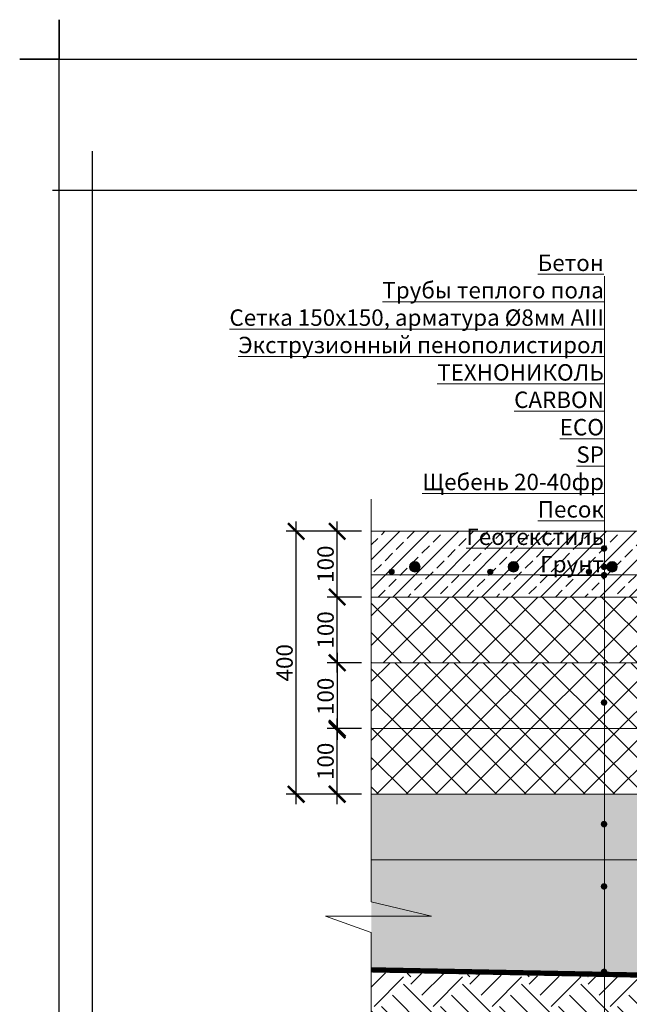
# Model space of a CAD drawing. Units: millimetres. Extents: x 27049 to 53971, y -30931 to 21984.
# Drawn here: x 41103 to 42030, y 8453 to 9951 of the extents above; entities that cross this region are included whole.
import ezdxf

# ---------------------------------------------------------------- set-up
doc = ezdxf.new("R2010")
doc.units = ezdxf.units.MM
doc.linetypes.add('осевая2', pattern=[1.125, 0.75, -0.125, 0.125, -0.125])
doc.layers.get('0').update_dxf_attribs({"lineweight": 15})
for name, color, linetype, lineweight in [('_Рамка', 7, 'Continuous', 25), ('Арматура', 7, 'Continuous', 15), ('Текст', 7, 'Continuous', 9), ('Теплый пол', 1, 'Continuous', 15), ('тонкая', 251, 'Continuous', 15), ('тонкая Железобетон', 7, 'Continuous', 15), ('тонкая Пенополистирол', 252, 'Continuous', 15), ('Штрих Грунт естественный', 34, 'Continuous', 15), ('Штрих Железобетон', 7, 'Continuous', 15), ('Штрих Пенополистирол', 252, 'Continuous', 15), ('Штрих Песок', 7, 'Continuous', 15)]:
    doc.layers.add(name, color=color, linetype=linetype, lineweight=lineweight)
doc.layers.add('Геотекстиль', color=7, linetype='Continuous', lineweight=20, true_color=0x996633)
doc.layers.add('Рамка НВ', color=70, linetype='Continuous', lineweight=30, plot=False)
doc.styles.add('1_10_Arial', font='ariali.ttf', dxfattribs={"height": 25})
doc.styles.add('Arial25', font='ariali.ttf', dxfattribs={"height": 25})
doc.styles.add('SPDS', font='ariali.ttf')
doc.dimstyles.new('mma_1_10', dxfattribs={"dimtxt": 25, "dimasz": 25, "dimexe": 15, "dimexo": 15, "dimgap": 5, "dimtad": 1, "dimdec": 0, "dimrnd": 10, "dimzin": 0, "dimdsep": 46, "dimtxsty": 'SPDS', "dimblk": 'ARCHTICK', "dimcen": 0, "dimdle": 15, "dimclrt": 256, "dimadec": 0, "dimazin": 0, "dimtfac": 1, "dimtdec": 0, "dimtofl": 0, "dimtmove": 0, "dimatfit": 3, "dimldrblk": 'ARCHTICK', "dimfxl": 1, "dimtolj": 1, "dimtzin": 0, "dimarcsym": 0})
pattern_1 = [(45, (451237.01, 54573.655), (-22.4506403, 22.4506403), []), (135, (451237.01, 54573.655), (-22.4506403, -22.4506403), [])]

# ---------------------------------------------------------------- blocks, each defined once
blk = doc.blocks.new('_ARCHTICK')
at = {"color": 0, "linetype": 'ByBlock', "const_width": 0.15}
blk.add_lwpolyline([(-0.5, -0.5), (0.5, 0.5)], dxfattribs=at)
blk = doc.blocks.new('*D22')
at = {"layer": 'Defpoints', "color": 0, "transparency": 16777216}
for p in [(41586.1, 8872.9), (41637.9, 8872.9), (41637.9, 8772.9)]:
    blk.add_point(p, dxfattribs=at)
at = {"layer": 'Текст', "color": 0, "lineweight": -2, "transparency": 16777216}
for p, q in [((41586.1, 8757.9), (41586.1, 8887.9)), ((41622.9, 8872.9), (41571.1, 8872.9)), ((41622.9, 8772.9), (41571.1, 8772.9))]:
    blk.add_line(p, q, dxfattribs=at)
at = {"layer": 'Текст', "color": 0, "lineweight": -2, "transparency": 16777216, "xscale": 25, "yscale": 25, "zscale": 25}
for p, rotation in [((41586.1, 8872.9), 90), ((41586.1, 8772.9), 270)]:
    blk.add_blockref('_ARCHTICK', p, dxfattribs=dict(at, rotation=rotation))
at = {"layer": 'Текст', "transparency": 16777216, "insert": (41568.4, 8822.9), "char_height": 25, "attachment_point": 5, "rotation": 90, "style": '1_10_Arial'}
blk.add_mtext('\\A1;100', dxfattribs=at)
blk = doc.blocks.new('*D23')
at = {"layer": 'Defpoints', "color": 0, "transparency": 16777216}
for p in [(41586.1, 9072.9), (41637.9, 9072.9), (41637.9, 8972.9)]:
    blk.add_point(p, dxfattribs=at)
at = {"layer": 'Текст', "color": 0, "lineweight": -2, "transparency": 16777216}
for p, q in [((41586.1, 8957.9), (41586.1, 9087.9)), ((41622.9, 9072.9), (41571.1, 9072.9)), ((41622.9, 8972.9), (41571.1, 8972.9))]:
    blk.add_line(p, q, dxfattribs=at)
at = {"layer": 'Текст', "color": 0, "lineweight": -2, "transparency": 16777216, "xscale": 25, "yscale": 25, "zscale": 25}
for p, rotation in [((41586.1, 9072.9), 90), ((41586.1, 8972.9), 270)]:
    blk.add_blockref('_ARCHTICK', p, dxfattribs=dict(at, rotation=rotation))
at = {"layer": 'Текст', "transparency": 16777216, "insert": (41568.4, 9022.9), "char_height": 25, "attachment_point": 5, "rotation": 90, "style": '1_10_Arial'}
blk.add_mtext('\\A1;100', dxfattribs=at)
blk = doc.blocks.new('*D24')
at = {"layer": 'Defpoints', "color": 0, "transparency": 16777216}
for p in [(41637.9, 8972.9), (41586.1, 8870.6), (41586.1, 8870.6)]:
    blk.add_point(p, dxfattribs=at)
at = {"layer": 'Текст', "color": 0, "lineweight": -2, "transparency": 16777216}
for p, q in [((41586.1, 8987.9), (41586.1, 8855.6)), ((41622.9, 8972.9), (41571.1, 8972.9))]:
    blk.add_line(p, q, dxfattribs=at)
at = {"layer": 'Текст', "color": 0, "lineweight": -2, "transparency": 16777216, "xscale": 25, "yscale": 25, "zscale": 25}
for p, rotation in [((41586.1, 8972.9), 90), ((41586.1, 8870.6), 270)]:
    blk.add_blockref('_ARCHTICK', p, dxfattribs=dict(at, rotation=rotation))
at = {"layer": 'Текст', "transparency": 16777216, "insert": (41568.4, 8921.8), "char_height": 25, "attachment_point": 5, "rotation": 90, "style": '1_10_Arial'}
blk.add_mtext('\\A1;100', dxfattribs=at)
blk = doc.blocks.new('*D21')
at = {"layer": 'Defpoints', "color": 0, "transparency": 16777216}
for p in [(41523.7, 9172.9), (41637.9, 9172.9), (41637.9, 8772.9)]:
    blk.add_point(p, dxfattribs=at)
at = {"layer": 'Текст', "color": 0, "lineweight": -2, "transparency": 16777216}
for p, q in [((41523.7, 8757.9), (41523.7, 9187.9)), ((41622.9, 9172.9), (41508.7, 9172.9)), ((41622.9, 8772.9), (41508.7, 8772.9))]:
    blk.add_line(p, q, dxfattribs=at)
at = {"layer": 'Текст', "color": 0, "lineweight": -2, "transparency": 16777216, "xscale": 25, "yscale": 25, "zscale": 25}
for p, rotation in [((41523.7, 9172.9), 90), ((41523.7, 8772.9), 270)]:
    blk.add_blockref('_ARCHTICK', p, dxfattribs=dict(at, rotation=rotation))
at = {"layer": 'Текст', "transparency": 16777216, "insert": (41506, 8972.9), "char_height": 25, "attachment_point": 5, "rotation": 90, "style": 'SPDS'}
blk.add_mtext('\\A1;400', dxfattribs=at)
blk = doc.blocks.new('*D26')
at = {"layer": 'Defpoints', "color": 0, "transparency": 16777216}
for p in [(41586.1, 9172.9), (41637.9, 9172.9), (41637.9, 9072.9)]:
    blk.add_point(p, dxfattribs=at)
at = {"layer": 'Текст', "color": 0, "lineweight": -2, "transparency": 16777216}
for p, q in [((41586.1, 9057.9), (41586.1, 9187.9)), ((41622.9, 9172.9), (41571.1, 9172.9)), ((41622.9, 9072.9), (41571.1, 9072.9))]:
    blk.add_line(p, q, dxfattribs=at)
at = {"layer": 'Текст', "color": 0, "lineweight": -2, "transparency": 16777216, "xscale": 25, "yscale": 25, "zscale": 25}
for p, rotation in [((41586.1, 9172.9), 90), ((41586.1, 9072.9), 270)]:
    blk.add_blockref('_ARCHTICK', p, dxfattribs=dict(at, rotation=rotation))
at = {"layer": 'Текст', "transparency": 16777216, "insert": (41568.4, 9122.9), "char_height": 25, "attachment_point": 5, "rotation": 90, "style": '1_10_Arial'}
blk.add_mtext('\\A1;100', dxfattribs=at)

msp = doc.modelspace()

# ---------------------------------------------------------------- hatches: boundary and pattern name
at = {"layer": 'Арматура', "ltscale": 15, "transparency": 33554687}
for points in [[(41664.9, 9111.3, -1), (41672.9, 9111.3, -1)], [(41814.9, 9111.3, -1), (41822.9, 9111.3, -1)], [(41964.9, 9111.3, -1), (41972.9, 9111.3, -1)]]:
    msp.add_hatch(color=256, dxfattribs=at).paths.add_polyline_path(points)
at = {"layer": 'Текст', "transparency": 33554687}
for points in [[(41996.9, 9146.8, 1), (41986.9, 9146.8, 1)], [(41996.9, 9118.9, 1), (41986.9, 9118.9, 1)], [(41996.9, 9106.1, 1), (41986.9, 9106.1, 1)], [(41996.9, 8912.4, 1), (41986.9, 8912.4, 1)], [(41996.9, 8727.4, 1), (41986.9, 8727.4, 1)], [(41996.9, 8632.6, 1), (41986.9, 8632.6, 1)], [(41996.9, 8502.6, 1), (41986.9, 8502.6, 1)]]:
    msp.add_hatch(color=256, dxfattribs=at).paths.add_polyline_path(points)
at = {"layer": 'Теплый пол', "ltscale": 100, "transparency": 33554687}
for points in [[(41712.1, 9118.9, 1), (41696.1, 9118.9, 1)], [(41862.1, 9118.9, 1), (41846.1, 9118.9, 1)], [(42012.1, 9118.9, 1), (41996.1, 9118.9, 1)]]:
    msp.add_hatch(color=256, dxfattribs=at).paths.add_polyline_path(points)
at = {"layer": 'Штрих Грунт естественный', "transparency": 33554687}
h = msp.add_hatch(dxfattribs=at)
h.set_pattern_fill('EARTH', color=256, scale=10, angle=45, style=0)
h.set_pattern_definition([(45, (243.056, -1877.24), (7e-15, 89.80256), [63.5, -63.5]), (45, (226.22, -1860.4), (7e-15, 89.80256), [63.5, -63.5]), (45, (209.38, -1843.564), (7e-15, 89.80256), [63.5, -63.5]), (135, (209.38, -1832.34), (-89.80256, 7e-15), [63.5, -63.5]), (135, (226.22, -1815.5), (-89.80256, 7e-15), [63.5, -63.5]), (135, (243.056, -1798.66), (-89.80256, 7e-15), [63.5, -63.5])])
h.paths.add_polyline_path([(43825.2, 8489.7), (43755.8, 8514.8), (43916.7, 8514.8), (43825.2, 8536.7), (43825.2, 8803.3), (43604, 8803.3), (42910.7, 8872.9), (42910.7, 8822.2), (43630.4, 8767.4), (43626.6, 8717.5), (43516.3, 8726), (43340.5, 8304.3), (43219.3, 8304.3), (43122, 8472.9), (41637.9, 8501.6), (41637.9, 8194.9), (43825.2, 8194.9)])
at = {"layer": 'Штрих Железобетон', "transparency": 33554687}
h = msp.add_hatch(dxfattribs=at)
h.set_pattern_fill('ANSI33', color=256, scale=5, style=0)
h.set_pattern_definition([(45, (243.056, -1777.24), (-22.45064, 22.45064), []), (45, (265.507, -1777.24), (-22.45064, 22.45064), [15.875, -7.9375])])
h.paths.add_polyline_path([(41637.9, 9172.9), (41637.9, 9072.9), (42353.3, 9072.9), (42353.3, 8872.9), (42803.3, 8872.9), (42803.3, 9172.9)])
at = {"layer": 'Штрих Пенополистирол', "transparency": 33554687}
h = msp.add_hatch(dxfattribs=at)
h.set_pattern_fill('ANSI37', color=256, scale=10, style=0)
h.set_pattern_definition([(45, (451237.01, 54673.655), (-22.4506403, 22.4506403), []), (135, (451237.01, 54673.655), (-22.4506403, -22.4506403), [])])
h.paths.add_polyline_path([(42353.3, 9072.9), (41637.9, 9072.9), (41637.9, 8972.9), (42353.3, 8972.9)])
h = msp.add_hatch(dxfattribs=at)
h.set_pattern_fill('ANSI37', color=256, scale=10, style=0)
h.set_pattern_definition(pattern_1)
h.paths.add_polyline_path([(42353.3, 8972.9), (41637.9, 8972.9), (41637.9, 8872.9), (42353.3, 8872.9)])
h = msp.add_hatch(dxfattribs=at)
h.set_pattern_fill('ANSI37', color=256, scale=10, style=0)
h.set_pattern_definition(pattern_1)
h.paths.add_polyline_path([(42203.3, 8872.9), (41637.9, 8872.9), (41637.9, 8772.9), (42203.3, 8772.9)])
at = {"layer": 'Штрих Песок', "transparency": 33554687}
h = msp.add_hatch(dxfattribs=at)
h.set_pattern_fill('GRAVEL', color=256, scale=2, style=0)
h.set_pattern_definition([(228.0127875, (446222.4298, 69473.3696), (-406.400000032, -457.19999997), [6.834429, -676.609673]), (184.969741, (446217.8578, 69468.2896), (609.599999759, 50.800002894), [11.7280944, -1161.080978]), (132.5104471, (446206.1738, 69467.2736), (508.000000215, -558.799999805), [8.2696304, -818.694456]), (267.273689, (446186.3618, 69454.5736), (50.800000106, 1015.999999995), [10.6800904, -1057.3287485]), (292.8336542, (446185.8538, 69443.9056), (-254.000000021, 609.599999991), [10.472674, -1036.796155]), (357.273689, (446189.9178, 69434.2536), (-1015.999999995, 50.800000106), [10.6800904, -1057.3287485]), (37.69424047, (446200.5858, 69433.7456), (-660.399999971, -508.000000038), [14.123873, -1398.262306]), (72.25532837, (446211.7618, 69442.3816), (355.600000096, 1117.59999997), [13.3343904, -1320.105132]), (121.4295656, (446215.8258, 69455.0816), (-406.400000058, 660.399999965), [10.71626, -1060.910914]), (175.2363583, (446210.2378, 69464.2256), (558.79999999, -50.800000088), [12.2342656, -599.478739]), (222.3974378, (446198.0458, 69465.2416), (-609.5999999805, -558.800000021), [15.8215584, -1566.33545]), (138.8140748, (446236.6538, 69454.0656), (-355.59999998, 304.800000025), [5.400091, -534.6113165]), (171.4692344, (446232.5898, 69457.6216), (660.400000018, -101.599999885), [10.2736396, -1017.09278]), (225, (446222.43, 69459.146), (-7e-15, -50.8), [7.184187, -64.657862]), (203.1985905, (446218.874, 69465.2416), (254.00000001, 101.59999998), [3.8688264, -383.0124474]), (291.8014095, (446215.318, 69463.718), (-50.8, 152.4), [5.4713124, -268.09506]), (30.9637565, (446217.35, 69458.638), (152.4, 101.6), [8.886393, -287.325963]), (161.565051, (446224.97, 69463.21), (101.6, -50.8), [6.425743, -154.2179623]), (16.3895403, (446185.8538, 69463.7176), (508, 152.4), [9.00176, -891.1765335]), (70.3461759, (446194.4898, 69466.2576), (-203.20000002, -558.799999993), [7.551979, -747.6443136]), (293.1985905, (446224.97, 69473.3696), (-101.59999998, 254.00000001), [7.737602, -379.143672]), (343.6104597, (446228.0178, 69466.2576), (-508.00000001, 152.399999964), [9.00176, -891.1765335]), (339.4439548, (446185.854, 69432.2216), (-254, 101.6), [8.680704, -425.354686]), (294.7751406, (446193.9818, 69429.1736), (-254.000000302, 558.799999863), [7.2734424, -720.0718676]), (66.8014095, (446225.478, 69422.5696), (101.59999998, 254.00000001), [7.737602, -379.143672]), (17.3540246, (446228.5258, 69429.6816), (-660.399999987, -203.200000043), [8.515655, -843.0475196]), (69.4439548, (446200.586, 69422.5696), (-101.6, -254), [4.340352, -429.695038]), (101.3099325, (446222.43, 69422.57), (-50.8, 203.2), [2.590292, -256.439899]), (165.9637565, (446221.922, 69425.11), (152.4, -50.8), [10.472674, -198.981092]), (186.00900596, (446211.7618, 69427.6496), (507.999999997, 50.800000027), [9.70534, -960.827297]), (303.6900675, (446217.35, 69454.066), (-50.8, 101.6), [7.3264776, -175.835527]), (353.1572266, (446221.4138, 69447.9696), (863.600000005, -101.599999955), [12.791135, -1266.320181]), (60.9453959, (446234.114, 69446.4456), (-203.200000006, -355.599999997), [5.230165, -517.7878464]), (90, (446236.654, 69451.02), (-50.8, 50.8), [3.048, -47.752]), (120.2564372, (446210.7458, 69429.1736), (203.199999975, -355.600000014), [7.057339, -698.6788155]), (48.0127875, (446207.1898, 69435.2696), (406.400000034, 457.19999997), [13.6688576, -669.775244]), (0, (446216.334, 69445.43), (50.8, 50.8), [13.208, -37.592]), (325.3048465, (446229.5418, 69445.4296), (508.000000192, -355.599999725), [8.032191, -795.1863345]), (254.0546041, (446236.146, 69440.8576), (-50.8, -203.2), [7.3965816, -362.433001]), (207.64597536, (446234.1138, 69433.7456), (-965.200000035, -507.999999933), [12.042902, -1192.2492885]), (175.42607874, (446223.4458, 69428.1576), (-660.4, 50.8), [12.740589, -1261.316929])])
h.paths.add_polyline_path([(42903.3, 8772.9), (41637.9, 8772.9), (41637.9, 8672.9), (43489.7, 8672.9), (43511, 8724)])
at = {"layer": 'Штрих Песок', "ltscale": 100, "transparency": 33554687}
h = msp.add_hatch(dxfattribs=at)
h.set_pattern_fill('AR-SAND', color=256, scale=0.5, style=0)
h.set_pattern_definition([(37.5, (243.056, -1877.24), (-0.800016, 24.470662), [0, -19.304, 0, -21.59, 0, -20.6375]), (7.5, (243.056, -1877.24), (22.476164, 35.841255), [0, -10.414, 0, -17.399, 0, -6.6675]), (327.5, (227.435, -1877.24), (39.549619, 0.071859), [0, -6.35, 0, -22.86, 0, -29.845]), (317.5, (227.435, -1877.24), (38.177823, 11.146466), [0, -3.175, 0, -14.986, 0, -17.145])])
h.paths.add_polyline_path([(42803.3, 8672.9), (43489.7, 8672.9), (43412.5, 8476.9), (43408.1, 8476.9), (43122, 8476.9), (42309.6, 8488.6), (42200, 8490.8), (41637.9, 8501.6), (41637.9, 8672.9)])

# ---------------------------------------------------------------- linework, layer by layer
at = {"layer": '_Рамка', "transparency": 33554687}
msp.add_lwpolyline([(44083.3, 9691.3), (41213.3, 9691.3), (41213.3, 7841.3), (44083.3, 7841.3), (44083.3, 9691.3)], dxfattribs=at)
at = {"layer": 'Арматура', "transparency": 33554687}
msp.add_lwpolyline([(42783.3, 9106.9), (41637.9, 9106.9)], dxfattribs=at)
at = {"layer": 'Арматура', "ltscale": 15, "transparency": 33554687}
for centre in [(41668.9, 9111.3), (41818.9, 9111.3), (41968.9, 9111.3)]:
    msp.add_circle(centre, 4, dxfattribs=at)
at = {"layer": 'Геотекстиль', "linetype": 'осевая2', "ltscale": 50, "const_width": 8}
msp.add_lwpolyline([(41637.9, 8505.7), (41637.9, 8505.7), (41637.9, 8505.7), (43122, 8476.9), (43221.6, 8308.3), (43337.8, 8308.3), (43511, 8724), (43628.9, 8714.7)], dxfattribs=at)
at = {"layer": 'Рамка НВ', "transparency": 33554687}
for points in [[(44133.3, 9951.3), (44133.3, 9891.3), (44193.3, 9891.3), (44133.3, 9891.3), (44133.3, 7791.3), (44193.3, 7791.3), (44133.3, 7791.3), (44133.3, 7731.3), (44133.3, 7791.3), (41103.3, 7791.3), (41163.3, 7791.3), (41163.3, 7731.3), (41163.3, 9951.3), (41163.3, 9891.3), (41103.3, 9891.3), (44133.3, 9891.3)], [(41213.3, 9751.3), (41213.3, 9691.3), (41153.3, 9691.3)]]:
    msp.add_lwpolyline(points, dxfattribs=at)
at = {"layer": 'Текст', "transparency": 33554687}
msp.add_line((41992.5, 8350), (41992.5, 9561.3), dxfattribs=at)
at = {"layer": 'Теплый пол', "ltscale": 15, "transparency": 33554687}
for centre in [(41704.1, 9118.9), (41854.1, 9118.9), (42004.1, 9118.9)]:
    msp.add_circle(centre, 8, dxfattribs=at)
at = {"layer": 'тонкая', "transparency": 33554687}
msp.add_lwpolyline([(41637.9, 9221.8), (41637.9, 8609.4), (41729.4, 8587.5), (41568.5, 8587.5), (41637.9, 8562.4), (41637.9, 8145.1)], dxfattribs=at)
at = {"layer": 'тонкая Железобетон', "transparency": 33554687}
msp.add_lwpolyline([(41637.9, 9172.9), (42803.3, 9172.9), (42803.3, 8872.9), (42353.3, 8872.9), (42353.3, 9072.9), (41637.9, 9072.9)], dxfattribs=at)
at = {"layer": 'тонкая Пенополистирол', "transparency": 33554687}
for points in [[(41637.9, 9072.9), (42353.3, 9072.9), (42353.3, 8972.9), (41637.9, 8972.9)], [(41637.9, 8972.9), (42353.3, 8972.9), (42353.3, 8872.9), (41637.9, 8872.9)], [(41637.9, 8872.9), (42203.3, 8872.9), (42203.3, 8772.9), (41637.9, 8772.9)]]:
    msp.add_lwpolyline(points, close=True, dxfattribs=at)
at = {"layer": 'Штрих Песок', "transparency": 33554687}
msp.add_lwpolyline([(41637.9, 8772.9), (41637.9, 8672.9), (43489.7, 8672.9), (43511, 8724), (42903.3, 8772.9), (41637.9, 8772.9)], dxfattribs=at)

# ---------------------------------------------------------------- texts
at = {"layer": 'Текст', "ltscale": 100, "transparency": 33554687, "insert": (41991.7, 9593.9), "char_height": 25, "width": 801.09, "attachment_point": 3, "style": 'Arial25'}
msp.add_mtext('\\pi-50,l50,t25;{\\LБетон\\PТрубы теплого пола\\P\\pi2,l2,t1;Сетка 150х150, арматура Ø8мм AIII\\P\\pi-50,l50,t25;Экструзионный пенополистирол ТЕХНОНИКОЛЬ CARBON ECO SP\\PЩебень 20-40фр\\PПесок\\PГеотекстиль\\PГрунт}', dxfattribs=at)

# ---------------------------------------------------------------- dimensions: what is measured, and where the dimension line sits
at = {"layer": 'Текст', "transparency": 33554687}
dim = msp.add_linear_dim(base=(41523.7, 9172.9), p1=(41637.9, 8772.9), p2=(41637.9, 9172.9), angle=90, dimstyle='mma_1_10', dxfattribs=at)
dim.commit()
dim.dimension.update_dxf_attribs({"geometry": '*D21', "text_midpoint": (41506, 8972.9)})
for base, p1, p2, picture, middle in [((41586.1, 9172.9), (41637.9, 9072.9), (41637.9, 9172.9), '*D26', (41568.4, 9122.9)), ((41586.1, 9072.9), (41637.9, 8972.9), (41637.9, 9072.9), '*D23', (41568.4, 9022.9)), ((41586.1, 8870.6), (41637.9, 8972.9), (41586.1, 8870.6), '*D24', (41568.4, 8921.8)), ((41586.1, 8872.9), (41637.9, 8772.9), (41637.9, 8872.9), '*D22', (41568.4, 8822.9))]:
    dim = msp.add_linear_dim(base=base, p1=p1, p2=p2, angle=90, text='100', dimstyle='mma_1_10', override={"dimlfac": 1, "dimtxsty": '1_10_Arial', "dimblk1": 'ARCHTICK', "dimblk2": 'ARCHTICK', "dimsah": 1, "dimtolj": 1}, dxfattribs=at)
    dim.commit()
    dim.dimension.update_dxf_attribs({"geometry": picture, "text_midpoint": middle})

doc.saveas('drawing.dxf')
